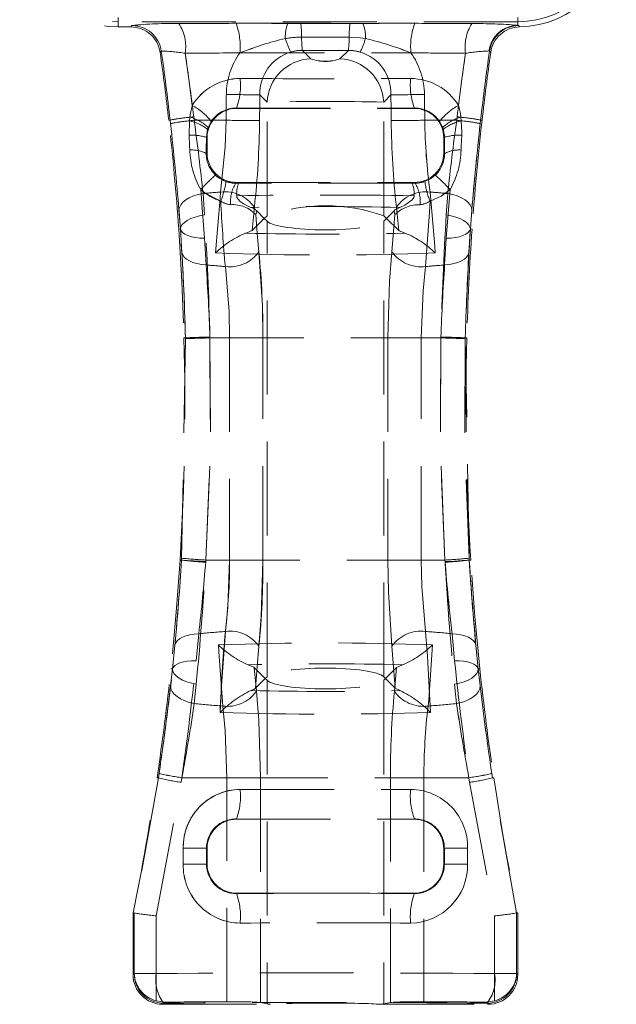
# Model space of a CAD drawing. Units: millimetres. Extents: x 0 to 420, y 0 to 297.
# Drawn here: x 162 to 170, y 236 to 250 of the extents above; entities that cross this region are included whole.
import ezdxf

# ---------------------------------------------------------------- set-up
doc = ezdxf.new("R2010")
doc.units = ezdxf.units.MM
doc.linetypes.add('HIDDEN', pattern=[1.905, 1.27, -0.635])

msp = doc.modelspace()

# ---------------------------------------------------------------- linework, layer by layer
at = {"color": 7, "linetype": 'HIDDEN', "lineweight": 0}
for p, q in [((163.0832, 249.5192), (163.0832, 249.6451)), ((168.4832, 249.5417), (168.4832, 249.6451)), ((163.0832, 249.589), (163.0832, 249.5192)), ((168.4832, 249.589), (163.0832, 249.589)), ((163.0832, 249.5192), (163.2531, 249.5192)), ((163.2531, 249.5192), (163.2688, 249.5373)), ((165.3753, 249.5667), (165.5503, 249.5666)), ((165.5503, 249.5666), (166.216, 249.5666)), ((166.216, 249.5666), (166.391, 249.5667)), ((168.4832, 249.589), (168.4832, 249.5417)), ((165.5723, 249.2016), (165.6859, 249.0879)), ((166.0804, 249.0879), (166.1941, 249.2016)), ((163.6646, 249.1936), (163.6489, 249.1753)), ((165.0953, 248.5044), (164.9975, 248.6022)), ((166.7688, 248.6022), (166.671, 248.5044)), ((164.6829, 248.4195), (164.6797, 248.4227)), ((164.6829, 248.4195), (167.0834, 248.4195)), ((165.0953, 246.9702), (165.0953, 248.5044)), ((166.671, 246.9702), (166.671, 248.5044)), ((167.0866, 248.4227), (167.0834, 248.4195)), ((164.0514, 248.3), (164.046, 248.2514)), ((164.1026, 248.3062), (164.1083, 248.2589)), ((167.6581, 248.2589), (167.6637, 248.3062)), ((167.7203, 248.2514), (167.715, 248.3)), ((163.7846, 248.261), (163.7657, 248.2589)), ((163.7846, 248.261), (163.7899, 248.2141)), ((164.046, 248.2514), (164.0404, 248.0572)), ((164.1083, 248.2589), (164.5398, 248.2589)), ((164.1083, 248.2589), (164.5398, 248.2589)), ((164.2742, 248.0287), (164.2897, 248.136)), ((164.2897, 248.136), (164.2979, 248.1609)), ((164.2979, 248.1609), (164.3396, 248.2437)), ((167.2265, 248.2589), (167.6581, 248.2589)), ((167.2265, 248.2589), (167.6581, 248.2589)), ((167.4267, 248.2437), (167.4685, 248.1609)), ((167.4685, 248.1609), (167.4766, 248.136)), ((167.9764, 248.2141), (167.9818, 248.261)), ((167.9818, 248.261), (168.0006, 248.2589)), ((164.2742, 248.0287), (164.2832, 248.0197)), ((164.2832, 248.0197), (164.2832, 247.8192)), ((167.4832, 248.0197), (167.4922, 248.0287)), ((167.4832, 248.0197), (167.4832, 247.8192)), ((164.2832, 247.8192), (164.2733, 247.8094)), ((167.493, 247.8094), (167.4832, 247.8192)), ((164.6718, 247.4083), (164.6829, 247.4195)), ((164.7089, 247.4081), (164.6718, 247.4083)), ((164.6829, 247.4195), (167.0834, 247.4195)), ((167.0946, 247.4083), (167.0574, 247.4081)), ((167.0834, 247.4195), (167.0946, 247.4083)), ((164.229, 247.2689), (164.2492, 246.9795)), ((167.5171, 246.9795), (167.5374, 247.2689)), ((167.5685, 247.3231), (167.5174, 246.6644)), ((164.9238, 247.0847), (164.8917, 246.7715)), ((166.8746, 246.7715), (166.8426, 247.0847)), ((165.0573, 246.933), (164.9544, 247.0359)), ((165.0573, 246.933), (165.0953, 246.9702)), ((166.671, 246.9702), (166.7091, 246.933)), ((166.8119, 247.0359), (166.7091, 246.933)), ((166.8233, 246.9841), (166.7817, 246.4839)), ((164.8917, 246.7715), (165.0573, 246.933)), ((165.0953, 246.895), (165.0573, 246.933)), ((165.0953, 240.744), (165.0953, 246.895)), ((166.7091, 246.933), (166.671, 246.895)), ((166.671, 240.744), (166.671, 246.895)), ((166.7091, 246.933), (166.8746, 246.7715)), ((163.9235, 246.7913), (163.9005, 246.7892)), ((163.9226, 246.7903), (163.9005, 246.7892)), ((167.8429, 246.7913), (167.8659, 246.7892)), ((167.8438, 246.7903), (167.8659, 246.7892)), ((164.271, 246.3055), (164.249, 246.6644)), ((167.5174, 246.6644), (167.4954, 246.3055)), ((163.9919, 245.309), (163.9398, 242.3439)), ((163.9916, 245.32), (163.9713, 245.3195)), ((163.9916, 245.32), (163.9713, 245.3195)), ((163.9916, 245.32), (163.9919, 245.309)), ((163.9919, 245.309), (163.9916, 245.32)), ((164.3219, 245.3319), (164.3222, 245.3195)), ((164.3222, 245.3195), (164.3219, 245.3287)), ((164.5876, 245.3195), (164.3222, 245.3195)), ((164.3222, 245.3195), (167.4442, 245.3195)), ((164.3222, 245.3195), (167.4442, 245.3195)), ((164.5876, 245.3195), (164.3222, 245.3195)), ((164.5876, 245.3195), (165.0391, 245.3195)), ((164.5876, 245.3195), (164.5876, 242.3195)), ((164.5876, 245.3195), (165.0391, 245.3195)), ((165.0391, 242.3195), (165.0391, 245.3195)), ((166.7272, 245.3195), (167.1787, 245.3195)), ((166.7272, 245.3195), (166.7272, 242.3195)), ((166.7272, 245.3195), (167.1787, 245.3195)), ((167.4442, 245.3195), (167.1787, 245.3195)), ((167.1787, 242.3195), (167.1787, 245.3195)), ((167.4442, 245.3195), (167.1787, 245.3195)), ((167.4442, 245.3195), (167.4445, 245.3319)), ((167.4445, 245.3287), (167.4442, 245.3195)), ((167.7744, 245.309), (167.7747, 245.32)), ((167.7747, 245.32), (167.7744, 245.309)), ((167.8265, 242.3439), (167.7744, 245.309)), ((167.7747, 245.32), (167.7951, 245.3195)), ((167.7747, 245.32), (167.7951, 245.3195)), ((163.9383, 242.3182), (163.9183, 242.3195)), ((163.9383, 242.3182), (163.9183, 242.3195)), ((163.9398, 242.3439), (163.9383, 242.3182)), ((163.9383, 242.3182), (163.9398, 242.3439)), ((163.9383, 242.3182), (164.2654, 242.2979)), ((164.267, 242.3195), (164.2653, 242.2906)), ((164.2654, 242.2979), (164.267, 242.3195)), ((164.5876, 242.3195), (164.267, 242.3195)), ((164.267, 242.3195), (167.4993, 242.3195)), ((164.267, 242.3195), (167.4993, 242.3195)), ((164.5876, 242.3195), (164.267, 242.3195)), ((164.5876, 242.3195), (165.0391, 242.3195)), ((164.5876, 242.3195), (165.0391, 242.3195)), ((166.7272, 242.3195), (167.1787, 242.3195)), ((166.7272, 242.3195), (167.1787, 242.3195)), ((167.4993, 242.3195), (167.1787, 242.3195)), ((167.4993, 242.3195), (167.1787, 242.3195)), ((167.4993, 242.3195), (167.501, 242.2979)), ((167.501, 242.2906), (167.4993, 242.3195)), ((167.8281, 242.3182), (167.8265, 242.3439)), ((167.8265, 242.3439), (167.8281, 242.3182)), ((167.8281, 242.3182), (167.8481, 242.3195)), ((167.8281, 242.3182), (167.8481, 242.3195)), ((164.1366, 240.9587), (164.1713, 241.324)), ((167.595, 241.324), (167.6298, 240.9587)), ((166.7817, 241.155), (166.8277, 240.5873)), ((163.8162, 240.848), (163.7953, 240.8498)), ((163.8176, 240.847), (163.7953, 240.8498)), ((164.9216, 240.8687), (164.9502, 240.5472)), ((164.9216, 240.8687), (165.0708, 240.7195)), ((166.6955, 240.7195), (166.8448, 240.8687)), ((166.8161, 240.5472), (166.8448, 240.8687)), ((167.9487, 240.847), (167.9711, 240.8498)), ((167.9501, 240.848), (167.9711, 240.8498)), ((164.9387, 240.5873), (165.0708, 240.7195)), ((165.0708, 240.7195), (165.0953, 240.744)), ((165.0708, 240.7195), (165.0953, 240.695)), ((165.0953, 240.695), (165.0953, 236.3251)), ((166.671, 240.744), (166.6955, 240.7195)), ((166.671, 240.695), (166.6955, 240.7195)), ((166.671, 240.695), (166.671, 236.3251)), ((166.6955, 240.7195), (166.8277, 240.5873)), ((164.137, 240.6423), (164.11, 240.3817)), ((166.8277, 240.5873), (166.8926, 240.5568)), ((167.6563, 240.3817), (167.6294, 240.6423)), ((163.6252, 239.3775), (163.2982, 237.5543)), ((163.6252, 239.3775), (163.6076, 239.3801)), ((163.6345, 239.4389), (163.6252, 239.3775)), ((163.9339, 239.3182), (163.9437, 239.3801)), ((163.9436, 239.3801), (163.9339, 239.3182)), ((163.9436, 239.3801), (164.5516, 239.3801)), ((163.9436, 239.3801), (164.5516, 239.3801)), ((167.8226, 239.3801), (163.9437, 239.3801)), ((167.8226, 239.3801), (163.9437, 239.3801)), ((164.5516, 239.3801), (165.0047, 239.3801)), ((164.5516, 236.3544), (164.5516, 239.3801)), ((164.5516, 239.3801), (165.0047, 239.3801)), ((165.0047, 239.3801), (165.0047, 236.343)), ((166.7616, 239.3801), (167.2147, 239.3801)), ((166.7616, 236.343), (166.7616, 239.3801)), ((166.7616, 239.3801), (167.2147, 239.3801)), ((167.2147, 239.3801), (167.2147, 236.3544)), ((167.2147, 239.3801), (167.8227, 239.3801)), ((167.2147, 239.3801), (167.8227, 239.3801)), ((167.8226, 239.3801), (167.8324, 239.3182)), ((167.8324, 239.3182), (167.8227, 239.3801)), ((168.1411, 239.3775), (168.1318, 239.4389)), ((168.1411, 239.3775), (168.1587, 239.3801)), ((168.4682, 237.5543), (168.1411, 239.3775)), ((163.5964, 237.5136), (163.9339, 239.3182)), ((167.8324, 239.3182), (168.17, 237.5136)), ((164.6829, 238.8195), (164.6797, 238.8227)), ((164.6829, 238.8195), (167.0834, 238.8195)), ((167.0866, 238.8227), (167.0834, 238.8195)), ((163.9608, 238.4278), (164.2751, 238.4278)), ((163.9608, 238.4278), (163.9608, 238.2112)), ((163.9608, 238.4278), (164.2751, 238.4278)), ((164.2751, 238.4278), (164.2832, 238.4197)), ((164.2751, 238.2112), (164.2751, 238.4278)), ((167.4832, 238.4197), (167.4912, 238.4278)), ((167.4912, 238.4278), (167.4912, 238.2112)), ((167.4912, 238.4278), (167.8055, 238.4278)), ((167.4912, 238.4278), (167.8055, 238.4278)), ((167.8055, 238.2112), (167.8055, 238.4278)), ((164.2832, 238.4197), (164.2832, 238.2192)), ((167.4832, 238.4197), (167.4832, 238.2192)), ((163.9608, 238.2112), (164.2751, 238.2112)), ((163.9608, 238.2112), (164.2751, 238.2112)), ((164.2832, 238.2192), (164.2751, 238.2112)), ((167.4912, 238.2112), (167.4832, 238.2192)), ((167.4912, 238.2112), (167.8055, 238.2112)), ((167.4912, 238.2112), (167.8055, 238.2112)), ((164.6797, 237.8163), (164.6829, 237.8195)), ((164.6829, 237.8195), (167.0834, 237.8195)), ((167.0834, 237.8195), (167.0866, 237.8163)), ((163.2982, 237.5543), (163.2832, 237.5558)), ((163.2832, 237.5558), (163.2832, 236.7192)), ((163.2982, 237.5542), (163.2982, 237.5543)), ((163.2982, 236.7343), (163.2982, 237.5542)), ((163.5964, 236.7343), (163.5964, 237.5136)), ((163.5964, 237.5136), (163.5964, 236.3644)), ((168.17, 237.5136), (168.17, 236.7343)), ((168.17, 236.3644), (168.17, 237.5136)), ((168.4682, 237.5543), (168.4681, 237.5542)), ((168.4681, 237.5542), (168.4681, 236.7343)), ((168.4682, 237.5543), (168.4832, 237.5558)), ((168.4832, 236.7192), (168.4832, 237.5558)), ((163.2982, 236.7343), (163.2832, 236.7192)), ((163.2982, 236.7343), (163.5964, 236.7343)), ((163.2982, 236.7343), (163.5964, 236.7343)), ((168.17, 236.7343), (168.4681, 236.7343)), ((168.17, 236.7343), (168.4681, 236.7343)), ((168.4832, 236.7192), (168.4681, 236.7343)), ((163.5964, 236.3644), (163.7121, 236.3486)), ((163.7121, 236.3486), (163.6829, 236.3195)), ((163.6829, 236.3195), (163.698, 236.3346)), ((163.6829, 236.3195), (165.1415, 236.3195)), ((165.0047, 236.343), (165.0953, 236.3251)), ((166.6248, 236.3195), (168.0834, 236.3195)), ((166.671, 236.3251), (166.7616, 236.343)), ((168.0543, 236.3486), (168.17, 236.3644)), ((168.0834, 236.3195), (168.0543, 236.3486)), ((168.0683, 236.3346), (168.0834, 236.3195))]:
    msp.add_line(p, q, dxfattribs=at)
at = {"color": 7, "linetype": 'HIDDEN', "lineweight": 0, "flags": 128}
for points in [[(165.3753, 249.5667), (165.4625, 249.5665), (165.5503, 249.5666)], [(165.5503, 249.5666), (165.883, 249.5668), (166.216, 249.5666)], [(168.4942, 249.5373), (168.4907, 249.5395), (168.4832, 249.5417)], [(168.4942, 249.5373), (168.4907, 249.5395), (168.4832, 249.5417)], [(168.4942, 249.5373), (168.5004, 249.5281), (168.5063, 249.5194)], [(168.5063, 249.5194), (168.5004, 249.5281), (168.4942, 249.5373)], [(165.5613, 249.3812), (165.4516, 249.3763), (165.3419, 249.3619)], [(166.2051, 249.3812), (165.8834, 249.3818), (165.5613, 249.3812)], [(166.2051, 249.3812), (165.8834, 249.3818), (165.5613, 249.3812)], [(166.4244, 249.3619), (166.3156, 249.3763), (166.2051, 249.3812)], [(166.4244, 249.3619), (166.3156, 249.3763), (166.2051, 249.3812)], [(166.1941, 249.2016), (165.8832, 249.2026), (165.5723, 249.2016)], [(164.0838, 248.4602), (164.038, 248.8123), (163.9883, 249.1639)], [(164.0838, 248.4602), (164.038, 248.8123), (163.9883, 249.1639)], [(167.778, 249.1639), (167.7284, 248.8124), (167.6825, 248.4602)], [(167.778, 249.1639), (167.7284, 248.8124), (167.6825, 248.4602)], [(168.0944, 249.1951), (168.0994, 249.1946), (168.1017, 249.1937)], [(168.1017, 249.1937), (168.0994, 249.1946), (168.0944, 249.1951)], [(168.1017, 249.1937), (168.0994, 249.1946), (168.0944, 249.1951)], [(168.0944, 249.1951), (168.0994, 249.1946), (168.1017, 249.1937)], [(168.1175, 249.1756), (168.1098, 249.1844), (168.1017, 249.1937)], [(168.1017, 249.1937), (168.1098, 249.1844), (168.1175, 249.1756)], [(163.7899, 248.2145), (163.7846, 248.261), (163.7846, 248.261)], [(163.7899, 248.2145), (163.7846, 248.261), (163.7846, 248.261)], [(164.4671, 247.2898), (164.5269, 247.901), (164.5398, 248.2589)], [(164.4671, 247.2898), (164.5269, 247.901), (164.5398, 248.2589)], [(167.4766, 248.136), (167.4914, 248.0514), (167.4922, 248.0287)], [(167.4766, 248.136), (167.4914, 248.0514), (167.4922, 248.0287)], [(167.7259, 248.0572), (167.7272, 248.0985), (167.7203, 248.2514)], [(167.7259, 248.0572), (167.7272, 248.0985), (167.7203, 248.2514)], [(167.9818, 248.261), (167.9818, 248.261), (167.9765, 248.2145)], [(167.9818, 248.261), (167.9818, 248.261), (167.9765, 248.2145)], [(164.0404, 248.0572), (164.0471, 247.9121), (164.0496, 247.8572)], [(164.0404, 248.0572), (164.0471, 247.9121), (164.0496, 247.8572)], [(164.2733, 247.8094), (164.2736, 247.8695), (164.2742, 248.0287)], [(164.2733, 247.8094), (164.2736, 247.8695), (164.2742, 248.0287)], [(167.4922, 248.0287), (167.4927, 247.8692), (167.493, 247.8094)], [(167.4922, 248.0287), (167.4927, 247.8692), (167.493, 247.8094)], [(167.7167, 247.8572), (167.7192, 247.9118), (167.7259, 248.0572)], [(167.7167, 247.8572), (167.7192, 247.9118), (167.7259, 248.0572)], [(164.5392, 247.4315), (164.4278, 247.4916), (164.3974, 247.5177)], [(167.369, 247.5177), (167.306, 247.4691), (167.2271, 247.4315)], [(167.369, 247.5177), (167.306, 247.4691), (167.2271, 247.4315)], [(164.229, 247.2689), (164.1624, 247.2553), (164.1001, 247.2361), (164.0438, 247.2118), (163.9952, 247.1833), (163.9559, 247.1515), (163.927, 247.1171), (163.9094, 247.0813), (163.9035, 247.0452)], [(164.229, 247.2689), (164.1624, 247.2553), (164.1001, 247.2361), (164.0438, 247.2118), (163.9952, 247.1833), (163.9559, 247.1515), (163.927, 247.1171), (163.9094, 247.0813), (163.9035, 247.0452)], [(164.249, 246.6644), (164.2182, 247.0749), (164.1978, 247.3231)], [(164.249, 246.6644), (164.2182, 247.0749), (164.1978, 247.3231)], [(164.1978, 247.3231), (164.2562, 247.2756), (164.4692, 247.1657)], [(164.3986, 246.4667), (164.4586, 247.208), (164.4671, 247.2898)], [(164.3986, 246.4667), (164.4586, 247.208), (164.4671, 247.2898)], [(164.8752, 247.0822), (164.7763, 247.1295), (164.727, 247.1662), (164.688, 247.2163), (164.6843, 247.2403)], [(167.082, 247.2403), (167.0781, 247.2156), (167.057, 247.1836), (166.9589, 247.1111), (166.8911, 247.0822)], [(167.2972, 247.1657), (167.4479, 247.2345), (167.5685, 247.3231)], [(167.2972, 247.1657), (167.4479, 247.2345), (167.5685, 247.3231)], [(167.2992, 247.2898), (167.362, 246.5563), (167.3678, 246.4667)], [(167.2992, 247.2898), (167.362, 246.5563), (167.3678, 246.4667)], [(167.5374, 247.2689), (167.6039, 247.2553), (167.6663, 247.2361), (167.7226, 247.2118), (167.7711, 247.1833), (167.8104, 247.1515), (167.8393, 247.1171), (167.857, 247.0813), (167.8628, 247.0452)], [(167.5374, 247.2689), (167.6039, 247.2553), (167.6663, 247.2361), (167.7226, 247.2118), (167.7711, 247.1833), (167.8104, 247.1515), (167.8393, 247.1171), (167.857, 247.0813), (167.8628, 247.0452)], [(163.9007, 247.0773), (163.9235, 246.7913), (163.9235, 246.7913), (163.9235, 246.7913)], [(163.9007, 247.0773), (163.9235, 246.7913), (163.9235, 246.7913), (163.9235, 246.7913)], [(164.9544, 247.0359), (164.9105, 247.0703), (164.8752, 247.0822)], [(166.8911, 247.0822), (166.8198, 247.049), (166.8119, 247.0359)], [(167.2357, 246.2835), (167.2896, 247.0168), (167.2972, 247.1657)], [(167.2357, 246.2835), (167.2896, 247.0168), (167.2972, 247.1657)], [(163.9226, 246.7903), (163.9226, 246.7903), (163.9035, 247.0452)], [(163.9226, 246.7903), (163.9226, 246.7903), (163.9035, 247.0452)], [(164.2492, 246.9795), (164.183, 246.9679), (164.1209, 246.9516), (164.0647, 246.9311), (164.0161, 246.9071), (163.9766, 246.8801), (163.9473, 246.8511), (163.9291, 246.8208), (163.9226, 246.7903)], [(164.2492, 246.9795), (164.183, 246.9679), (164.1209, 246.9516), (164.0647, 246.9311), (164.0161, 246.9071), (163.9766, 246.8801), (163.9473, 246.8511), (163.9291, 246.8208), (163.9226, 246.7903)], [(164.9431, 246.9841), (164.9433, 246.9854), (164.9544, 247.0359)], [(164.9847, 246.4839), (164.9622, 246.7286), (164.9431, 246.9841)], [(164.9847, 246.4839), (164.9622, 246.7286), (164.9431, 246.9841)], [(166.8119, 247.0359), (166.823, 246.9854), (166.8233, 246.9841)], [(167.5171, 246.9795), (167.5833, 246.9679), (167.6455, 246.9516), (167.7016, 246.9311), (167.7502, 246.9071), (167.7897, 246.8801), (167.819, 246.8511), (167.8372, 246.8208), (167.8438, 246.7903)], [(167.5171, 246.9795), (167.5833, 246.9679), (167.6455, 246.9516), (167.7016, 246.9311), (167.7502, 246.9071), (167.7897, 246.8801), (167.819, 246.8511), (167.8372, 246.8208), (167.8438, 246.7903)], [(167.8628, 247.0452), (167.8438, 246.7903), (167.8438, 246.7903)], [(167.8628, 247.0452), (167.8529, 246.9195), (167.8438, 246.7903), (167.8438, 246.7903)], [(163.9005, 246.7892), (163.9425, 246.0814), (163.9713, 245.3195)], [(163.9235, 246.7913), (163.9333, 246.7656), (163.9537, 246.7417), (163.9841, 246.7201), (164.0237, 246.7014), (164.0713, 246.6861), (164.1258, 246.6747), (164.1855, 246.6674), (164.249, 246.6644)], [(163.9235, 246.7913), (163.9235, 246.7912), (163.944, 246.4747)], [(163.9235, 246.7913), (163.9235, 246.7912), (163.944, 246.4747)], [(163.9235, 246.7913), (163.9333, 246.7656), (163.9537, 246.7417), (163.9841, 246.7201), (164.0237, 246.7014), (164.0713, 246.6861), (164.1258, 246.6747), (164.1855, 246.6674), (164.249, 246.6644)], [(164.8917, 246.7715), (164.8205, 246.7384), (164.8045, 246.7342)], [(166.9619, 246.7342), (166.8803, 246.7666), (166.8746, 246.7715)], [(167.5174, 246.6644), (167.5808, 246.6674), (167.6406, 246.6747), (167.695, 246.6861), (167.7426, 246.7014), (167.7822, 246.7201), (167.8126, 246.7417), (167.833, 246.7656), (167.8429, 246.7913)], [(167.5174, 246.6644), (167.5808, 246.6674), (167.6406, 246.6747), (167.695, 246.6861), (167.7426, 246.7014), (167.7822, 246.7201), (167.8126, 246.7417), (167.833, 246.7656), (167.8429, 246.7913)], [(167.8223, 246.4747), (167.8429, 246.7912), (167.8429, 246.7913)], [(167.8223, 246.4747), (167.8429, 246.7912), (167.8429, 246.7913)], [(163.944, 246.4747), (163.9539, 246.4425), (163.9744, 246.4121), (164.005, 246.3841), (164.0447, 246.3594), (164.0926, 246.3387), (164.1473, 246.3226), (164.2073, 246.3114), (164.271, 246.3055)], [(163.944, 246.4747), (163.9539, 246.4425), (163.9744, 246.4121), (164.005, 246.3841), (164.0447, 246.3594), (164.0926, 246.3387), (164.1473, 246.3226), (164.2073, 246.3114), (164.271, 246.3055)], [(165.0391, 245.3195), (165.032, 245.7519), (164.9847, 246.4839)], [(166.7817, 246.4839), (166.75, 246.0878), (166.7272, 245.3195)], [(166.7817, 246.4839), (166.75, 246.0878), (166.7272, 245.3195)], [(167.4954, 246.3055), (167.5591, 246.3114), (167.6191, 246.3226), (167.6738, 246.3388), (167.7216, 246.3594), (167.7614, 246.3841), (167.7919, 246.4121), (167.8124, 246.4426), (167.8223, 246.4747)], [(167.4954, 246.3055), (167.5591, 246.3114), (167.6191, 246.3226), (167.6738, 246.3388), (167.7216, 246.3594), (167.7614, 246.3841), (167.7919, 246.4121), (167.8124, 246.4426), (167.8223, 246.4747)], [(164.5306, 246.2835), (164.5802, 245.6772), (164.5876, 245.3195)], [(164.5306, 246.2835), (164.5802, 245.6772), (164.5876, 245.3195)], [(167.1787, 245.3195), (167.2026, 245.9552), (167.2357, 246.2835)], [(167.1787, 245.3195), (167.2026, 245.9552), (167.2357, 246.2835)], [(163.9916, 245.32), (163.9998, 245.3202), (164.0192, 245.3207), (164.0494, 245.3215), (164.0895, 245.3226), (164.1383, 245.3239), (164.1944, 245.3253), (164.2562, 245.327), (164.3219, 245.3287)], [(163.9916, 245.32), (163.9998, 245.3202), (164.0192, 245.3207), (164.0494, 245.3215), (164.0895, 245.3226), (164.1383, 245.3239), (164.1944, 245.3253), (164.2562, 245.327), (164.3219, 245.3287)], [(164.267, 242.3195), (164.329, 243.8172), (164.3222, 245.3195)], [(164.3222, 245.3195), (164.3291, 243.8205), (164.267, 242.3195)], [(164.3222, 245.3195), (164.3291, 243.8205), (164.267, 242.3195)], [(164.267, 242.3195), (164.329, 243.8172), (164.3222, 245.3195)], [(167.4442, 245.3195), (167.4373, 243.8205), (167.4993, 242.3195)], [(167.4993, 242.3195), (167.4373, 243.8172), (167.4442, 245.3195)], [(167.4993, 242.3195), (167.4373, 243.8172), (167.4442, 245.3195)], [(167.4442, 245.3195), (167.4373, 243.8205), (167.4993, 242.3195)], [(167.4445, 245.3287), (167.5102, 245.327), (167.572, 245.3253), (167.6281, 245.3239), (167.6769, 245.3226), (167.7169, 245.3215), (167.7471, 245.3207), (167.7666, 245.3202), (167.7747, 245.32)], [(167.4445, 245.3287), (167.5102, 245.327), (167.572, 245.3253), (167.6281, 245.3239), (167.6769, 245.3226), (167.7169, 245.3215), (167.7471, 245.3207), (167.7666, 245.3202), (167.7747, 245.32)], [(167.7744, 245.309), (167.7679, 243.8273), (167.8265, 242.3439)], [(167.7744, 245.309), (167.7679, 243.8273), (167.8265, 242.3439)], [(163.9183, 242.3195), (163.8717, 241.668), (163.7953, 240.8498)], [(164.5876, 242.3195), (164.5638, 241.6838), (164.5306, 241.3555)], [(164.9847, 241.155), (165.0163, 241.5512), (165.0391, 242.3195)], [(166.7272, 242.3195), (166.7343, 241.8871), (166.7817, 241.155)], [(166.7272, 242.3195), (166.7343, 241.8871), (166.7817, 241.155)], [(167.2357, 241.3555), (167.1861, 241.9618), (167.1787, 242.3195)], [(167.2357, 241.3555), (167.1861, 241.9618), (167.1787, 242.3195)], [(167.501, 242.2979), (167.5661, 242.3019), (167.6274, 242.3057), (167.6829, 242.3092), (167.7313, 242.3122), (167.7709, 242.3147), (167.8008, 242.3165), (167.82, 242.3177), (167.8281, 242.3182)], [(167.501, 242.2979), (167.5661, 242.3019), (167.6274, 242.3057), (167.6829, 242.3092), (167.7313, 242.3122), (167.7709, 242.3147), (167.8008, 242.3165), (167.82, 242.3177), (167.8281, 242.3182)], [(167.9711, 240.8498), (167.9038, 241.5576), (167.8481, 242.3195)], [(164.5306, 241.3555), (164.4767, 240.6221), (164.4602, 240.2617)], [(167.3061, 240.2617), (167.2638, 241.023), (167.2357, 241.3555)], [(167.3061, 240.2617), (167.2638, 241.023), (167.2357, 241.3555)], [(163.8501, 241.1691), (163.8607, 241.1998), (163.8814, 241.2286), (163.9117, 241.2547), (163.9508, 241.2773), (163.9975, 241.296), (164.0508, 241.3103), (164.1093, 241.3197), (164.1713, 241.324)], [(163.8501, 241.1691), (163.8607, 241.1998), (163.8814, 241.2286), (163.9117, 241.2547), (163.9508, 241.2773), (163.9975, 241.296), (164.0508, 241.3103), (164.1093, 241.3197), (164.1713, 241.324)], [(167.595, 241.324), (167.6571, 241.3197), (167.7155, 241.3103), (167.7688, 241.296), (167.8156, 241.2773), (167.8546, 241.2547), (167.8849, 241.2286), (167.9056, 241.1998), (167.9163, 241.1691)], [(167.595, 241.324), (167.6571, 241.3197), (167.7155, 241.3103), (167.7688, 241.296), (167.8156, 241.2773), (167.8546, 241.2547), (167.8849, 241.2286), (167.9056, 241.1998), (167.9163, 241.1691)], [(163.8501, 241.1691), (163.8176, 240.847), (163.8176, 240.847)], [(163.8501, 241.1691), (163.8176, 240.847), (163.8176, 240.847)], [(164.4946, 240.3469), (164.4407, 241.0804), (164.4359, 241.1736)], [(164.4946, 240.3469), (164.4407, 241.0804), (164.4359, 241.1736)], [(164.9387, 240.5873), (164.9594, 240.8759), (164.9847, 241.155)], [(164.9387, 240.5873), (164.9594, 240.8759), (164.9847, 241.155)], [(167.3305, 241.1736), (167.2796, 240.4322), (167.2718, 240.3469)], [(167.3305, 241.1736), (167.2796, 240.4322), (167.2718, 240.3469)], [(167.9487, 240.847), (167.9487, 240.847), (167.9163, 241.1691)], [(167.9487, 240.847), (167.9487, 240.847), (167.9163, 241.1691)], [(163.8176, 240.847), (163.828, 240.8711), (163.8484, 240.8933), (163.8784, 240.9129), (163.9171, 240.9296), (163.9636, 240.9428), (164.0166, 240.9522), (164.0748, 240.9575), (164.1366, 240.9587)], [(163.8176, 240.847), (163.828, 240.8711), (163.8484, 240.8933), (163.8784, 240.9129), (163.9171, 240.9296), (163.9636, 240.9428), (164.0166, 240.9522), (164.0748, 240.9575), (164.1366, 240.9587)], [(167.6298, 240.9587), (167.6916, 240.9575), (167.7497, 240.9522), (167.8027, 240.9428), (167.8492, 240.9296), (167.8879, 240.9129), (167.9179, 240.8933), (167.9384, 240.8711), (167.9487, 240.847)], [(167.6298, 240.9587), (167.6916, 240.9575), (167.7497, 240.9522), (167.8027, 240.9428), (167.8492, 240.9296), (167.8879, 240.9129), (167.9179, 240.8933), (167.9384, 240.8711), (167.9487, 240.847)], [(163.7909, 240.6186), (163.8162, 240.848), (163.8162, 240.848)], [(163.7909, 240.6186), (163.8162, 240.848), (163.8162, 240.848)], [(164.137, 240.6423), (164.071, 240.6564), (164.0092, 240.6752), (163.9536, 240.6982), (163.9058, 240.7246), (163.8671, 240.7537), (163.8388, 240.7845), (163.8217, 240.8163), (163.8162, 240.848)], [(164.137, 240.6423), (164.071, 240.6564), (164.0092, 240.6752), (163.9536, 240.6982), (163.9058, 240.7246), (163.8671, 240.7537), (163.8388, 240.7845), (163.8217, 240.8163), (163.8162, 240.848)], [(164.8371, 240.9056), (164.9168, 240.873), (164.9216, 240.8687)], [(166.8448, 240.8687), (166.9154, 240.9018), (166.9292, 240.9056)], [(167.6294, 240.6423), (167.6954, 240.6564), (167.7571, 240.6752), (167.8127, 240.6982), (167.8606, 240.7246), (167.8992, 240.7537), (167.9275, 240.7845), (167.9447, 240.8163), (167.9501, 240.848)], [(167.6294, 240.6423), (167.6954, 240.6564), (167.7571, 240.6752), (167.8127, 240.6982), (167.8606, 240.7246), (167.8992, 240.7537), (167.9275, 240.7845), (167.9447, 240.8163), (167.9501, 240.848)], [(168.0601, 239.9501), (168.0393, 240.098), (167.9914, 240.4785), (167.9487, 240.847), (167.9487, 240.847), (167.9487, 240.847)], [(168.0601, 239.9501), (168.0393, 240.098), (167.9914, 240.4785), (167.9487, 240.847), (167.9487, 240.847), (167.9487, 240.847)], [(164.11, 240.3817), (164.0437, 240.3976), (163.9817, 240.4191), (163.926, 240.4454), (163.8783, 240.4758), (163.8399, 240.5094), (163.812, 240.5451), (163.7955, 240.5819), (163.7909, 240.6186)], [(164.11, 240.3817), (164.0437, 240.3976), (163.9817, 240.4191), (163.926, 240.4454), (163.8783, 240.4758), (163.8399, 240.5094), (163.812, 240.5451), (163.7955, 240.5819), (163.7909, 240.6186)], [(164.8737, 240.5568), (164.9138, 240.5713), (164.9387, 240.5873)], [(167.6563, 240.3817), (167.7227, 240.3976), (167.7846, 240.4191), (167.8403, 240.4454), (167.8881, 240.4758), (167.9265, 240.5094), (167.9543, 240.5451), (167.9708, 240.5819), (167.9754, 240.6186)], [(167.6563, 240.3817), (167.7227, 240.3976), (167.7846, 240.4191), (167.8403, 240.4454), (167.8881, 240.4758), (167.9265, 240.5094), (167.9543, 240.5451), (167.9708, 240.5819), (167.9754, 240.6186)], [(164.9502, 240.5472), (164.9819, 240.1506), (165.0047, 239.3801)], [(164.9502, 240.5472), (164.9819, 240.1506), (165.0047, 239.3801)], [(164.5516, 239.3801), (164.5277, 240.018), (164.4946, 240.3469)], [(164.5516, 239.3801), (164.5277, 240.018), (164.4946, 240.3469)], [(163.6252, 239.3775), (163.6252, 239.3775), (163.6344, 239.4383)], [(163.6252, 239.3775), (163.6252, 239.3775), (163.6344, 239.4383)], [(168.132, 239.4383), (168.1411, 239.3775), (168.1411, 239.3775)], [(168.132, 239.4383), (168.1411, 239.3775), (168.1411, 239.3775)]]:
    msp.add_lwpolyline(points, dxfattribs=at)
at = {"color": 7, "linetype": 'HIDDEN', "lineweight": 0}
for centre, radius, start, end in [((163.0832, 250.8519), 1.3327, 180, 270), ((163.0832, 250.8519), 1.2629, 180, 270), ((168.4832, 250.8519), 1.2629, 270, 360), ((168.4832, 250.8519), 1.3327, 270.99633, 360), ((163.2531, 249.1194), 0.3997, 8.03507, 90.0057), ((163.7709, 245.1172), 4.4485, 88.28355, 96.48037), ((163.7784, 244.9354), 4.63, 88.44453, 96.3194), ((163.2683, 249.137), 0.4003, 8.13628, 89.9313), ((163.4101, 249.2509), 0.5847, 351.44917, 32.34341), ((164.8316, 165.0352), 84.5333, 89.631448, 90.105868), ((163.8451, 249.2584), 0.8862, 354.1826, 20.46995), ((165.8261, 249.3881), 0.4849, 158.38364, 183.09285), ((164.391, 249.4048), 1.1705, 358.84134, 7.9423), ((167.3753, 249.4048), 1.1705, 172.0577, 181.15866), ((166.9257, 168.9941), 80.5744, 89.882477, 90.380207), ((166.9502, 158.2993), 91.2691, 89.911639, 90.351046), ((165.9402, 249.3881), 0.4849, 356.90715, 21.61636), ((167.9213, 249.2584), 0.8862, 159.53005, 185.8174), ((168.3562, 249.2509), 0.5847, 147.65659, 188.55083), ((167.9412, 243.0076), 6.5565, 85.25878, 90.69052), ((167.9404, 242.9853), 6.5789, 85.26802, 90.68129), ((168.4894, 249.1435), 0.3983, 90.89109, 172.56082), ((168.498, 249.137), 0.4003, 90.54824, 171.86431), ((168.5133, 249.1197), 0.3997, 90.99045, 171.96466), ((168.4808, 249.5198), 0.0221, 52.54281, 83.72492), ((166.3013, 245.2342), 4.2378, 103.08482, 111.8114), ((166.2911, 245.2666), 4.2039, 103.0496, 111.84662), ((165.5615, 248.1183), 1.2628, 90.00875, 100.01299), ((166.4622, 249.6915), 1.1678, 196.39211, 205.97523), ((167.2105, 249.392), 1.6493, 180.37521, 186.62824), ((164.5558, 249.392), 1.6493, 353.37176, 359.62479), ((165.3041, 249.6915), 1.1678, 334.02477, 343.60789), ((165.5317, 245.4463), 4.0161, 67.94723, 77.15655), ((165.4886, 245.3093), 4.1593, 68.10609, 76.99769), ((165.5674, 248.6346), 0.567, 89.50626, 105.86332), ((165.8832, 201.0984), 48.1042, 89.6297, 90.3703), ((166.1989, 248.6345), 0.5671, 74.13795, 90.49247), ((166.1989, 248.634), 0.5676, 74.14502, 90.4854), ((129.9832, 244.4195), 34, 6.48385, 8.04077), ((163.619, 246.9154), 2.2787, 80.67208, 88.85289), ((130.3165, 244.43), 33.6866, 6.5301, 8.12944), ((130.3165, 244.43), 33.6866, 6.5301, 8.12944), ((163.619, 246.9154), 2.2787, 80.67208, 88.85289), ((131.6862, 244.4232), 32.6482, 6.83061, 8.34933), ((165.5376, 248.5946), 0.9934, 144.70659, 179.27644), ((165.5376, 248.5946), 0.9935, 144.70706, 179.27597), ((165.5835, 248.6193), 0.5863, 106.96996, 181.66497), ((165.7073, 248.4756), 0.6127, 92.00213, 177.30446), ((165.8832, 249.657), 0.6023, 250.88407, 289.11593), ((165.8832, 249.6316), 0.5783, 250.05934, 289.94066), ((166.059, 248.4756), 0.6127, 2.69554, 87.99787), ((166.1857, 248.6213), 0.5835, 358.12412, 73.24095), ((166.2288, 248.5946), 0.9934, 0.72304, 35.29393), ((200.0801, 244.4232), 32.6482, 171.65067, 173.16939), ((168.2244, 246.2511), 2.9468, 92.52681, 98.71208), ((168.2244, 246.2511), 2.9468, 92.52681, 98.71208), ((201.4498, 244.43), 33.6866, 171.87046, 173.4699), ((201.4498, 244.43), 33.6866, 171.87046, 173.4699), ((201.7832, 244.4195), 34, 171.95878, 173.51615), ((164.7314, 248.0624), 0.7601, 90.03734, 148.43909), ((164.7322, 248.061), 0.7614, 90.09597, 148.38045), ((163.8464, 248.7326), 0.8891, 339.60094, 5.79908), ((167.92, 248.7326), 0.8891, 174.20092, 200.39906), ((167.0348, 248.0621), 0.7603, 31.57056, 89.95301), ((165.7548, 339.3363), 90.7373, 269.235547, 269.521769), ((166.0115, 339.3363), 90.7373, 270.478231, 270.764453), ((165.138, 248.1634), 1.0951, 164.27861, 172.83906), ((163.685, 247.7295), 0.8324, 38.14827, 61.37399), ((164.6737, 248.0215), 0.4012, 89.14121, 146.36833), ((165.8832, 210.7204), 37.7922, 88.80548, 91.19452), ((165.8832, 210.7204), 37.7922, 88.80548, 91.19452), ((167.0924, 248.0211), 0.4016, 33.65798, 90.83248), ((168.0813, 247.7295), 0.8324, 118.62601, 141.85173), ((166.6281, 248.1634), 1.0954, 7.16185, 15.72048), ((164.4422, 244.7707), 3.5517, 95.48577, 100.6699), ((164.3234, 245.5033), 2.8099, 95.55578, 101.05612), ((163.902, 247.7474), 0.5724, 46.24823, 74.87143), ((167.8644, 247.7474), 0.5724, 105.12857, 133.75177), ((167.3242, 244.7707), 3.5517, 79.3301, 84.51423), ((167.4429, 245.5033), 2.8099, 78.94388, 84.44422), ((129.9832, 244.4195), 34, 3.99658, 6.48385), ((164.4494, 244.6468), 3.6282, 95.39492, 100.47332), ((164.3051, 245.5768), 2.6871, 95.53257, 101.05347), ((124.3948, 243.7955), 39.6421, 4.70218, 6.40018), ((163.9307, 247.6926), 0.5705, 50.99838, 78.33219), ((137.3975, 244.499), 26.9741, 5.89414, 8.01255), ((165.7473, 338.7296), 90.4788, 269.235346, 269.52251), ((153.0545, 248.3768), 11.9394, 353.7875, 359.41064), ((166.0191, 338.7296), 90.4788, 270.47749, 270.764654), ((178.4109, 248.3589), 11.6383, 180.51656, 186.2853), ((174.9675, 248.3525), 7.7416, 180.693, 187.88978), ((174.9191, 248.3489), 7.6931, 180.6703, 187.91248), ((167.8357, 247.6926), 0.5705, 101.66782, 129.00162), ((194.3111, 244.506), 26.916, 171.98517, 174.10815), ((194.4045, 244.4946), 27.01, 171.98887, 174.10446), ((167.317, 244.6467), 3.6282, 79.52671, 84.6051), ((167.4612, 245.5768), 2.6871, 78.94655, 84.46744), ((205.11, 244.0112), 37.3706, 173.54256, 175.73368), ((207.4365, 243.7892), 39.7073, 173.60122, 175.29643), ((201.7832, 244.4195), 34, 173.51615, 176.00342), ((164.0747, 247.3659), 0.6922, 73.253, 92.84065), ((167.6916, 247.3659), 0.6922, 87.15935, 106.747), ((164.0786, 247.4453), 0.4129, 61.85738, 94.02828), ((165.2138, 247.8927), 1.1647, 181.74755, 209.27925), ((164.6687, 247.8053), 0.3954, 179.40702, 226.66238), ((164.6683, 247.8051), 0.395, 179.37855, 226.69085), ((167.0972, 247.8055), 0.3958, 313.36052, 0.5701), ((167.6877, 247.4453), 0.4129, 85.97171, 118.14264), ((166.6023, 247.8789), 1.1147, 330.09006, 358.88316), ((165.9238, 245.7534), 2.333, 130.86541, 137.71464), ((164.6668, 247.8012), 0.3911, 226.45108, 250.9556), ((165.8426, 245.7534), 2.3329, 42.28537, 49.1346), ((163.3977, 247.5901), 1.1524, 338.3914, 352.09008), ((164.677, 247.8295), 0.4212, 250.89746, 269.28608), ((165.0549, 247.1646), 0.4541, 147.53055, 185.82566), ((165.0971, 247.2654), 0.4136, 159.82095, 183.48453), ((165.8832, -27.3288), 274.7394, 89.755115, 90.244885), ((166.6691, 247.2654), 0.4137, 356.51776, 20.17676), ((167.0894, 247.8288), 0.4205, 270.69817, 289.11829), ((166.7114, 247.1646), 0.4541, 354.17434, 32.46945), ((168.3686, 247.5901), 1.1524, 187.90992, 201.6086), ((164.7099, 247.8932), 0.7663, 228.07037, 251.6903), ((165.85, 230.1604), 17.1852, 94.61566, 95.4126), ((164.5243, 246.8063), 0.4869, 34.87459, 96.75331), ((165.8832, 165.4004), 81.8487, 89.160737, 90.839263), ((167.242, 246.8063), 0.4869, 83.24669, 145.12541), ((165.9163, 230.1604), 17.1852, 84.5874, 85.38434), ((164.6336, 247.4186), 0.3017, 236.9582, 264.19797), ((183.1649, 248.0249), 18.7155, 182.63117, 185.33873), ((164.631, 246.6918), 0.4276, 43.13198, 93.73461), ((164.631, 246.6918), 0.4276, 43.13198, 93.73461), ((165.8832, 201.6579), 45.4354, 88.72887, 91.27113), ((165.8832, 244.713), 2.3907, 70.75899, 109.24101), ((167.1467, 246.663), 0.4557, 87.926, 135.20741), ((167.1329, 247.4179), 0.3009, 275.76875, 303.07508), ((120.1026, 244.2083), 44.2335, 1.45555, 3.59198), ((211.4534, 244.2175), 44.023, 176.40291, 178.54956), ((211.3633, 244.2215), 43.9329, 176.40071, 178.55176), ((126.9016, 244.3148), 37.1037, 1.55245, 3.82547), ((165.3074, 245.5291), 1.3058, 112.65231, 134.10636), ((165.8832, 290.6986), 43.9776, 268.5945, 271.4055), ((166.4589, 245.5291), 1.3058, 45.89364, 67.34769), ((204.6825, 244.3234), 36.9212, 176.16892, 178.45316), ((205.5047, 244.2768), 37.7447, 176.18172, 177.52838), ((201.7832, 244.4195), 34, 176.00342, 178.48317), ((124.2582, 244.2601), 39.7475, 1.52802, 3.19401), ((165.8832, 286.1345), 39.6955, 267.85664, 272.14336), ((164.591, 246.7612), 0.4815, 262.79274, 324.8411), ((153.0515, 245.3424), 11.9876, 359.89051, 5.46431), ((167.1753, 246.7612), 0.4815, 215.1589, 277.20726), ((207.5328, 244.2591), 39.7722, 176.8065, 178.47147), ((165.8533, 263.4562), 17.2236, 264.72875, 265.59556), ((137.6281, 244.4282), 26.7089, 1.93226, 4.03055), ((165.913, 263.4562), 17.2236, 274.40444, 275.27125), ((194.164, 244.4268), 26.7347, 175.97049, 178.06676), ((129.9832, 244.4195), 34, 356.45889, 1.51683), ((164.5392, 234.6623), 10.6717, 91.16712, 92.94128), ((164.7336, 227.0976), 18.2265, 91.29356, 92.33222), ((167.0327, 227.0976), 18.2265, 87.66778, 88.70644), ((167.2271, 234.6623), 10.6717, 87.05872, 88.83288), ((201.7832, 244.4195), 34, 178.48317, 183.54111), ((127.3314, 244.6158), 36.6789, 354.104, 356.4087), ((124.4959, 244.767), 39.5183, 354.77632, 356.44734), ((164.4753, 246.7241), 4.4384, 263.05069, 267.2891), ((164.6584, 249.777), 7.4678, 264.47808, 266.99552), ((120.6247, 244.8604), 43.7162, 354.46295, 356.62997), ((137.3846, 244.402), 26.963, 353.44491, 355.52421), ((156.8991, 242.2903), 7.6886, 353.01641, 0.21764), ((153.3581, 242.2822), 11.6811, 354.46249, 0.18268), ((167.1079, 249.777), 7.4678, 273.00448, 275.52192), ((167.2911, 246.7241), 4.4384, 272.7109, 276.94931), ((194.3626, 244.4002), 26.9438, 184.47505, 186.55584), ((194.4272, 244.4064), 27.0086, 184.47755, 186.55334), ((211.4042, 244.8809), 43.9796, 183.37652, 185.53056), ((204.5909, 244.6287), 36.8354, 183.5962, 185.8911), ((207.2534, 244.7657), 39.5012, 183.5523, 185.22404), ((165.8502, 224.2198), 17.1864, 94.40369, 95.60617), ((184.1461, 239.5436), 19.6989, 174.72253, 177.91083), ((164.591, 240.8778), 0.4815, 35.1589, 97.20726), ((167.1753, 240.8778), 0.4815, 82.79274, 144.8411), ((165.9161, 224.2198), 17.1864, 84.39383, 85.59631), ((165.8832, 201.4947), 39.7053, 87.91105, 92.08895), ((165.3443, 242.0992), 1.2969, 225.53396, 246.97679), ((166.422, 242.0992), 1.2969, 293.02321, 314.46604), ((120.2074, 245.5252), 44.1658, 352.0021, 354.0653), ((211.8912, 245.5658), 44.5006, 185.94246, 187.99014), ((129.9832, 244.4195), 34, 351.47637, 353.97335), ((126.7732, 244.9484), 37.2708, 351.4992, 353.68214), ((165.8832, 196.9212), 43.9968, 88.63763, 91.36237), ((183.8283, 242.4865), 15.9626, 185.89141, 186.71987), ((201.7832, 244.4195), 34, 186.02665, 188.52363), ((124.7897, 245.1909), 39.2683, 351.57619, 353.31343), ((165.5591, 239.1594), 1.5565, 116.12662, 134.9112), ((165.8832, 285.9804), 45.4348, 268.7269, 271.2731), ((166.2072, 239.1594), 1.5565, 45.0888, 63.87338), ((206.9014, 245.1809), 39.1924, 186.68489, 188.42549), ((164.556, 240.8256), 0.4826, 262.68405, 324.77443), ((178.7866, 239.403), 12.025, 174.53983, 180.10915), ((167.2103, 240.8256), 0.4826, 215.22557, 277.31595), ((137.0012, 244.3701), 27.4006, 349.50718, 351.63042), ((165.847, 257.443), 17.1495, 264.18683, 265.47681), ((175.1219, 239.3984), 7.9072, 173.11032, 180.13263), ((175.1219, 239.3984), 7.9072, 173.11032, 180.13263), ((165.9193, 257.443), 17.1495, 274.52319, 275.81317), ((194.8534, 244.3847), 27.4901, 188.37304, 190.48937), ((194.7261, 244.3636), 27.3611, 188.36805, 190.49437), ((165.8832, 282.0444), 41.8069, 268.04948, 271.95052), ((165.8832, 281.9491), 41.7117, 268.04502, 271.95498), ((129.9832, 244.4195), 34, 348.35351, 351.47637), ((164.2301, 241.6952), 2.3954, 255.37318, 262.89741), ((164.2421, 241.8148), 2.453, 255.65604, 263.01241), ((164.2422, 241.7915), 2.4298, 255.51631, 262.9435), ((167.5241, 241.7915), 2.4298, 277.05651, 284.48371), ((167.5243, 241.8148), 2.453, 276.98761, 284.34399), ((167.5362, 241.6952), 2.3954, 277.10259, 284.62682), ((201.7832, 244.4195), 34, 188.52363, 191.64649), ((164.7422, 238.441), 0.7815, 90.82219, 180.9704), ((164.7433, 238.4399), 0.7826, 90.90616, 180.88643), ((163.8464, 239.1326), 0.8891, 339.60094, 5.79908), ((167.92, 239.1326), 0.8891, 174.20092, 200.39906), ((167.0272, 238.444), 0.7785, 358.80775, 89.39966), ((164.6717, 238.4262), 0.3966, 88.83289, 179.76992), ((164.6719, 238.4259), 0.3968, 88.87254, 179.73027), ((167.0945, 238.426), 0.3967, 0.25411, 91.14308), ((164.7402, 238.196), 0.7795, 178.88585, 269.32156), ((164.7391, 238.195), 0.7785, 178.80775, 269.39966), ((164.6721, 238.2132), 0.397, 180.29073, 271.10645), ((164.6718, 238.2129), 0.3967, 180.25411, 271.14308), ((167.023, 238.1991), 0.7826, 270.90616, 0.88643), ((167.0944, 238.213), 0.3968, 268.87254, 359.73027), ((163.8464, 237.5064), 0.8891, 354.20092, 20.39906), ((167.92, 237.5064), 0.8891, 159.60094, 185.79908), ((163.8954, 240.8232), 3.3231, 259.64811, 264.83747), ((167.871, 240.8232), 3.3231, 275.16253, 280.35189), ((163.6986, 236.7349), 0.4003, 180.08169, 269.91831), ((164.0996, 236.6495), 0.5104, 170.43089, 218.09888), ((167.6667, 236.6495), 0.5104, 321.90112, 9.56911), ((168.0678, 236.7349), 0.4003, 270.08169, 359.91831)]:
    msp.add_arc(centre, radius, start, end, dxfattribs=at)
for centre, major_axis, ratio, start_param, end_param in [((165.8832, 249.2428), (9.4, 0), 0.0349208, 1.3586719, 1.7829207), ((165.8832, 249.2428), (9.4, 0), 0.0349208, 1.6996433, 1.7829207), ((165.8832, 249.2428), (9.4, 0), 0.0349208, 1.3586719, 1.4419493), ((165.8832, 248.843), (9, 0), 0.0364728, 1.3586719, 1.7829207), ((165.8832, 248.843), (9, 0), 0.0364728, 1.6996433, 1.7829207), ((165.8832, 248.843), (9, 0), 0.0364728, 1.3586719, 1.4419493), ((165.8832, 249.148), (9, 0), 0.0364728, 4.5840119, 4.840766), ((165.8832, 229.4754), (8.86, 699.7788), 0.00226, 1.5434818, 1.5439797), ((166.2769, 229.4705), (8.4662, 699.7788), 0.0021596, 1.5434793, 1.5439772), ((165.4894, 229.4705), (-8.4662, 699.7788), 0.0021596, 4.7392081, 4.739706), ((165.8832, 229.4754), (-8.86, 699.7788), 0.00226, 4.7392056, 4.7397035), ((164.6834, 248.0192), (-0.2832, 0.2832), 0.9987828, 5.4983961, 7.0679745), ((165.8832, 248.7482), (9.4, 0), 0.0349208, 4.5840119, 4.840766), ((167.0829, 248.0192), (0.2832, 0.2832), 0.9987828, 5.4983961, 7.0679745), ((164.6834, 247.8197), (0.2832, 0.2832), 0.9987828, 2.3568035, 3.9263818), ((167.0829, 247.8197), (-0.2832, 0.2832), 0.9987828, 2.3568035, 3.9263818), ((165.8832, 246.9195), (0.8, 0), 0.176327, 3.3161256, 6.1086524), ((165.8832, 240.7195), (0.8, 0), 0.176327, 0.1745329, 2.9670597), ((165.8832, 240.7195), (0.8, 0), 0.176327, 3.3161256, 6.1086524), ((165.8832, 239.548), (9, 0), 0.0364728, 4.5840119, 4.840766), ((164.6834, 238.4192), (-0.2832, 0.2832), 0.9987828, 5.4983961, 7.0679745), ((165.8832, 239.1482), (9.4, 0), 0.0349208, 4.5840119, 4.840766), ((167.0829, 238.4192), (0.2832, 0.2832), 0.9987828, 5.4983961, 7.0679745), ((164.6834, 238.2197), (0.2832, 0.2832), 0.9987828, 2.3568035, 3.9263818), ((167.0829, 238.2197), (-0.2832, 0.2832), 0.9987828, 2.3568035, 3.9263818), ((165.8832, 237.4907), (9.4, 0), 0.0349208, 1.4424193, 1.6991734), ((165.8832, 237.091), (9, 0), 0.0364728, 1.4424193, 1.6991734), ((163.6834, 236.7197), (0.2832, 0.2832), 0.9987828, 2.3568035, 3.9263818), ((163.698, 236.7343), (0.3721, -0.1541), 0.9518333, 3.5520495, 4.8310333), ((165.8832, 236.4438), (9, 0), 0.0333687, 1.3138904, 1.8277023), ((168.0829, 236.7197), (0.2832, -0.2832), 0.9987828, 5.4983961, 7.0679745), ((168.0683, 236.7343), (0.3721, 0.1541), 0.9518333, 4.5937447, 5.8727284), ((165.8832, 236.0441), (8.6, 0), 0.0349208, 1.3138904, 1.8277023), ((165.8832, 236.0436), (9, 0), 0.0349208, 1.7192897, 1.8144343), ((164.6108, 236.3406), (0.4, 0), 0.0349208, 0.1745329, 1.7192897), ((165.8832, 236.33), (0.8, 0), 0.0349208, 3.3161256, 3.5259894), ((165.8832, 236.309), (0.8, 0), 0.0349208, 0.3843968, 2.7571959), ((165.8832, 236.33), (0.8, 0), 0.0349208, 5.8987885, 6.1086524), ((167.1555, 236.3406), (0.4, 0), 0.0349208, 1.422303, 2.9670597), ((165.8832, 236.0436), (9, 0), 0.0349208, 1.3271584, 1.422303)]:
    msp.add_ellipse(centre, major_axis=major_axis, ratio=ratio, start_param=start_param, end_param=end_param, dxfattribs=at)

doc.saveas('drawing.dxf')
